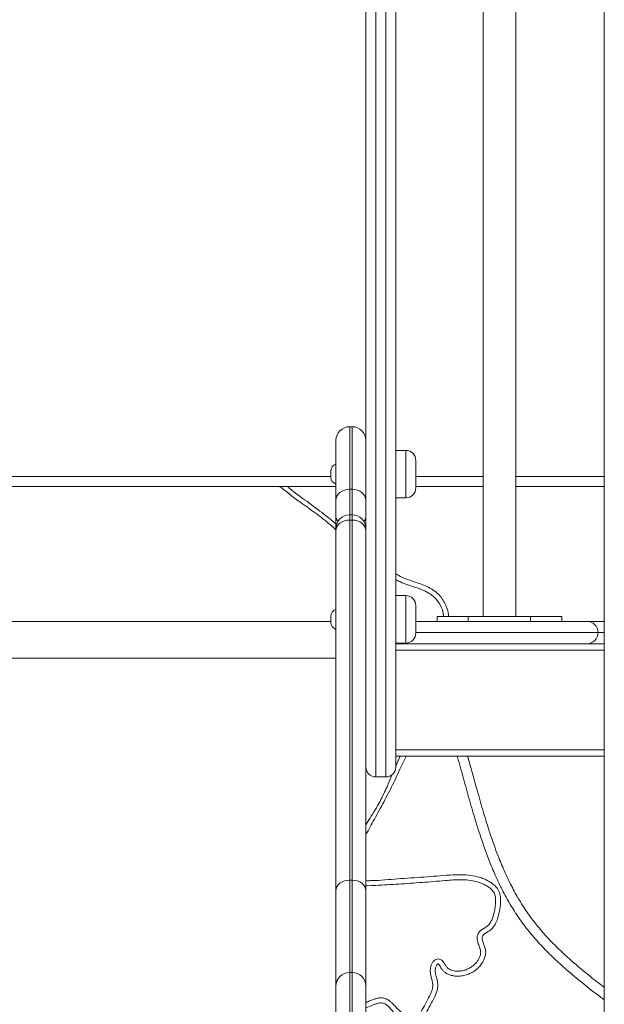
# Model space of a CAD drawing. Units: millimetres. Extents: x 148 to 388, y 7 to 394.
# Drawn here: x 250 to 261, y 317 to 336 of the extents above; entities that cross this region are included whole.
import ezdxf

# ---------------------------------------------------------------- set-up
doc = ezdxf.new("R2010")
doc.units = ezdxf.units.MM

msp = doc.modelspace()

# ---------------------------------------------------------------- linework, layer by layer
at = {"color": 7, "linetype": 'Continuous', "lineweight": 15}
for p, q in [((261.38064, 364.36624), (261.38064, 316.14087)), ((258.95564, 341.54124), (258.95564, 324.46624)), ((259.60564, 324.46624), (259.60564, 341.54124)), ((256.28064, 328.26624), (256.28064, 327.01499)), ((256.33064, 328.26624), (256.28064, 328.26624)), ((256.33064, 327.01499), (256.33064, 328.26624)), ((256.00564, 326.78657), (256.00564, 327.99124)), ((257.40564, 327.79124), (257.20564, 327.79124)), ((257.60564, 327.59124), (257.60564, 327.04124)), ((255.90564, 327.31625), (255.90564, 327.37482)), ((255.90564, 327.25767), (255.90564, 327.31625)), ((256.00564, 327.06624), (244.25564, 327.06624)), ((256.33064, 327.01499), (256.28064, 327.01499)), ((258.95564, 327.06624), (257.60564, 327.06624)), ((261.38064, 327.06624), (259.60564, 327.06624)), ((256.00564, 326.46116), (256.00564, 326.78657)), ((257.20564, 326.84124), (257.40564, 326.84124)), ((256.00564, 326.22542), (256.00564, 326.46116)), ((256.33064, 326.50042), (256.28064, 326.50042)), ((256.28064, 319.18308), (256.28064, 326.39443)), ((256.33064, 326.39443), (256.28064, 326.39443)), ((256.33064, 326.39443), (256.33064, 319.18308)), ((256.00564, 326.22542), (256.00564, 326.17772)), ((256.00564, 326.17772), (256.00564, 318.96638)), ((256.60564, 318.96638), (256.60564, 326.17772)), ((257.40564, 324.88223), (257.20564, 324.88223)), ((257.60564, 324.68222), (257.60564, 324.13223)), ((255.90564, 324.46466), (255.90564, 324.34751)), ((258.03064, 324.46624), (258.03064, 324.36624)), ((258.03064, 324.46624), (258.65564, 324.46624)), ((258.65564, 324.46624), (258.65564, 324.36624)), ((259.90564, 324.46624), (258.65564, 324.46624)), ((259.90564, 324.36624), (259.90564, 324.46624)), ((259.90564, 324.46624), (260.53064, 324.46624)), ((260.53064, 324.36624), (260.53064, 324.46624)), ((244.35564, 324.36624), (255.90564, 324.36624)), ((257.60564, 324.36624), (258.14458, 324.36624)), ((258.65564, 324.36624), (258.14458, 324.36624)), ((259.90564, 324.36624), (258.65564, 324.36624)), ((260.41671, 324.36624), (259.90564, 324.36624)), ((260.41671, 324.36624), (261.03064, 324.36624)), ((261.03064, 324.36624), (261.38064, 324.36624)), ((257.20564, 323.93223), (257.40564, 323.93223)), ((261.38064, 323.91624), (257.20564, 323.91624)), ((261.38064, 321.66624), (257.20564, 321.66624)), ((256.80564, 321.2493), (257.00564, 321.2493)), ((256.33064, 319.18308), (256.28064, 319.18308)), ((256.28064, 317.33348), (256.28064, 319.18308)), ((256.33064, 319.18308), (256.33064, 317.33348)), ((256.00564, 318.96638), (256.00564, 317.05848)), ((256.60564, 317.05848), (256.60564, 318.96638)), ((256.28064, 317.33333), (256.28064, 317.33348)), ((256.28064, 317.33348), (256.33064, 317.33348)), ((256.33064, 317.33333), (256.28064, 317.33333)), ((256.33064, 317.33333), (256.33064, 317.33348))]:
    msp.add_line(p, q, dxfattribs=at)
at = {"color": 8, "linetype": 'Continuous', "lineweight": 15}
for p, q in [((257.40564, 326.84124), (257.40564, 327.79124)), ((244.35564, 327.26624), (255.90564, 327.26624)), ((257.60564, 327.26624), (258.95564, 327.26624)), ((259.60564, 327.26624), (261.38064, 327.26624)), ((256.28064, 327.01499), (256.28064, 326.50042)), ((256.33064, 326.50042), (256.33064, 327.01499)), ((256.28064, 326.39443), (256.28064, 326.50042)), ((256.33064, 326.50042), (256.33064, 326.39443)), ((257.40564, 323.93223), (257.40564, 324.88223)), ((257.60564, 324.14124), (261.25564, 324.14124)), ((261.25564, 324.14124), (261.38064, 324.14124)), ((261.38064, 323.79124), (257.20564, 323.79124)), ((244.25564, 323.62693), (256.00564, 323.62693)), ((261.38064, 321.79124), (257.20564, 321.79124))]:
    msp.add_line(p, q, dxfattribs=at)
at = {"color": 7, "linetype": 'Continuous', "lineweight": 15, "flags": 128}
for points in [[(256.28064, 327.01499), (256.22699, 327.0106), (256.1754, 326.9976), (256.12786, 326.9765), (256.08619, 326.94809), (256.05199, 326.91347), (256.02657, 326.87398), (256.01092, 326.83113), (256.00564, 326.78657)], [(256.60564, 326.78657), (256.60036, 326.83113), (256.58471, 326.87398), (256.5593, 326.91347), (256.5251, 326.94809), (256.48342, 326.9765), (256.43588, 326.9976), (256.38429, 327.0106), (256.33064, 327.01499)], [(256.28064, 326.39443), (256.22699, 326.39026), (256.1754, 326.37793), (256.12786, 326.3579), (256.08619, 326.33095), (256.05199, 326.29812), (256.02657, 326.26065), (256.01092, 326.22), (256.00564, 326.17772)], [(256.33064, 326.39443), (256.38429, 326.39026), (256.43588, 326.37793), (256.48342, 326.3579), (256.5251, 326.33095), (256.5593, 326.29812), (256.58471, 326.26065), (256.60036, 326.22), (256.60564, 326.17772)], [(256.28064, 319.18308), (256.22699, 319.17892), (256.1754, 319.16659), (256.12786, 319.14656), (256.08619, 319.11961), (256.05199, 319.08677), (256.02657, 319.04931), (256.01092, 319.00866), (256.00564, 318.96638)], [(256.33064, 319.18308), (256.38429, 319.17892), (256.43588, 319.16659), (256.48342, 319.14656), (256.5251, 319.11961), (256.5593, 319.08677), (256.58471, 319.04931), (256.60036, 319.00866), (256.60564, 318.96638)]]:
    msp.add_lwpolyline(points, dxfattribs=at)
at = {"color": 7, "linetype": 'Continuous', "lineweight": 15}
for centre, radius, start, end in [((256.28064, 327.99124), 0.275, 90, 180), ((256.33064, 327.99124), 0.275, 0, 90), ((257.40564, 327.59124), 0.2, 0, 90), ((256.05564, 327.37482), 0.15, 109.471221, 180), ((256.05564, 327.25767), 0.15, 180, 250.528779), ((257.40564, 327.04124), 0.2, 270, 0), ((256.28064, 326.22542), 0.275, 90, 180), ((256.33064, 326.22542), 0.275, 0, 90), ((257.40564, 324.68223), 0.2, 0, 90), ((256.05564, 324.46466), 0.15, 109.471221, 180), ((256.05564, 324.34751), 0.15, 180, 250.528779), ((261.03064, 324.14124), 0.225, 0, 90), ((257.40564, 324.13223), 0.2, 270, 0), ((261.03064, 324.14124), 0.225, 270, 0), ((256.80564, 321.44934), 0.2, 180.243828, 270.073819), ((257.00564, 321.4493), 0.2, 270.02244, 359.921588), ((256.28064, 317.05848), 0.275, 90.000235, 179.999765), ((256.28057, 317.0584), 0.27492, 89.984125, 179.984199), ((256.33064, 317.05848), 0.275, 0.000235, 89.999765), ((256.33072, 317.0584), 0.27492, 0.015801, 90.015875)]:
    msp.add_arc(centre, radius, start, end, dxfattribs=at)
at = {"color": 8, "linetype": 'Continuous', "lineweight": 15}
for centre, start, end in [((256.13319, 326.46596), 182.157548, 227.853552), ((256.47809, 326.46596), 312.146448, 357.842452)]:
    msp.add_arc(centre, 0.12764, start, end, dxfattribs=at)
at = {"color": 7, "linetype": 'Continuous', "lineweight": 15}
for points, knots in [([(256.60564, 321.45078), (256.60564, 321.45033), (256.60564, 321.44905), (256.60564, 321.45834), (256.60564, 321.48202), (256.60564, 321.53778), (256.60564, 321.62574), (256.60564, 321.74963), (256.60564, 321.90267), (256.60564, 322.09588), (256.60564, 322.31652), (256.60564, 322.54231), (256.60564, 322.75811), (256.60564, 322.95861), (256.60564, 323.14957), (256.60564, 323.32595), (256.60564, 323.48438), (256.60564, 323.65389), (256.60564, 323.80872), (256.60564, 323.94271), (256.60564, 324.05239), (256.60564, 324.1669), (256.60564, 324.30556), (256.60564, 324.43947), (256.60564, 324.56506), (256.60564, 324.6903), (256.60564, 324.845), (256.60564, 324.99772), (256.60564, 325.12099), (256.60564, 325.25059), (256.60564, 325.3958), (256.60564, 325.55243), (256.60564, 325.7443), (256.60564, 325.96926), (256.60564, 326.23683), (256.60564, 326.48038), (256.60564, 326.70885), (256.60564, 326.91603), (256.60564, 327.13514), (256.60564, 327.3658), (256.60564, 327.607), (256.60564, 327.89945), (256.60564, 328.24631), (256.60564, 328.6406), (256.60564, 329.03327), (256.60564, 329.4218), (256.60564, 329.81687), (256.60564, 330.2172), (256.60564, 330.62166), (256.60564, 331.02183), (256.60564, 331.41686), (256.60564, 331.80607), (256.60564, 332.19473), (256.60564, 332.58197), (256.60564, 332.96706), (256.60564, 333.4101), (256.60564, 333.90854), (256.60564, 334.46092), (256.60564, 335.00594), (256.60564, 335.54483), (256.60564, 336.12785), (256.60564, 336.75369), (256.60564, 337.41623), (256.60564, 338.06582), (256.60564, 338.59213), (256.60564, 339.00099), (256.60564, 339.3006), (256.60564, 339.59116), (256.60564, 339.82533), (256.60564, 339.9915), (256.60564, 340.08612), (256.60564, 340.16078), (256.60564, 340.23812), (256.60564, 340.34428), (256.60564, 340.42594), (256.60564, 340.48087)], [0, 0, 0, 0, 0.00258494, 0.00741974, 0.01225619, 0.02208058, 0.03595384, 0.04985692, 0.06876769, 0.0877152, 0.10897992, 0.1302419, 0.14465415, 0.1590731, 0.17347526, 0.18267638, 0.19187565, 0.20125, 0.21061922, 0.21573455, 0.22084893, 0.22608538, 0.23132003, 0.23914084, 0.24317188, 0.24720275, 0.25499887, 0.26302337, 0.26780274, 0.27258325, 0.28233612, 0.29105795, 0.29978412, 0.3173121, 0.33362999, 0.34993967, 0.36098545, 0.37204096, 0.38308668, 0.3945614, 0.40604631, 0.41752285, 0.43520575, 0.45289125, 0.46946732, 0.48606008, 0.50264074, 0.51969121, 0.53675382, 0.55380682, 0.57039125, 0.58698408, 0.60356921, 0.62044502, 0.63732936, 0.6542066, 0.67948985, 0.70478691, 0.73010356, 0.75542762, 0.78073355, 0.81287666, 0.84503664, 0.87718739, 0.9093179, 0.92508062, 0.94084314, 0.95663518, 0.97242735, 0.97928396, 0.98277369, 0.98626104, 0.9896483, 0.99303743, 1, 1, 1, 1]), ([(257.20564, 340.48087), (257.20564, 340.4267), (257.20564, 340.34484), (257.20564, 340.23752), (257.20564, 340.15867), (257.20564, 340.08382), (257.20564, 339.98838), (257.20564, 339.81962), (257.20564, 339.58073), (257.20564, 339.28435), (257.20564, 338.97858), (257.20564, 338.56435), (257.20564, 338.03382), (257.20564, 337.38129), (257.20564, 336.71588), (257.20564, 336.08158), (257.20564, 335.48453), (257.20564, 334.92573), (257.20564, 334.3601), (257.20564, 333.7862), (257.20564, 333.27792), (257.20564, 332.83784), (257.20564, 332.46934), (257.20564, 332.09504), (257.20564, 331.71544), (257.20564, 331.33122), (257.20564, 330.94705), (257.20564, 330.56366), (257.20564, 330.18186), (257.20564, 329.79739), (257.20564, 329.41127), (257.20564, 329.0249), (257.20564, 328.63729), (257.20564, 328.25078), (257.20564, 327.90846), (257.20564, 327.61484), (257.20564, 327.36738), (257.20564, 327.13353), (257.20564, 326.91396), (257.20564, 326.70769), (257.20564, 326.51107), (257.20564, 326.31719), (257.20564, 326.12532), (257.20564, 325.93213), (257.20564, 325.7395), (257.20564, 325.55159), (257.20564, 325.39267), (257.20564, 325.26543), (257.20564, 325.14177), (257.20564, 325.01459), (257.20564, 324.88573), (257.20564, 324.78558), (257.20564, 324.68394), (257.20564, 324.58042), (257.20564, 324.4752), (257.20564, 324.3679), (257.20564, 324.26091), (257.20564, 324.15405), (257.20564, 324.04929), (257.20564, 323.92511), (257.20564, 323.78544), (257.20564, 323.63266), (257.20564, 323.48699), (257.20564, 323.3132), (257.20564, 323.11836), (257.20564, 322.90923), (257.20564, 322.71376), (257.20564, 322.52961), (257.20564, 322.35638), (257.20564, 322.16472), (257.20564, 321.96046), (257.20564, 321.79686), (257.20564, 321.68103), (257.20564, 321.60574), (257.20564, 321.53935), (257.20564, 321.48622), (257.20564, 321.45868), (257.20564, 321.44878), (257.20564, 321.44996), (257.20564, 321.45022)], [0, 0, 0, 0, 0.0068696, 0.01038201, 0.01389232, 0.01734362, 0.02079732, 0.02787267, 0.04395574, 0.06003813, 0.0761262, 0.09221453, 0.12446881, 0.15674326, 0.18902695, 0.2212938, 0.2475223, 0.27377401, 0.30001541, 0.32623078, 0.3524288, 0.36852318, 0.38462426, 0.40071813, 0.41707521, 0.43343964, 0.44979595, 0.46590175, 0.48201573, 0.49811944, 0.51461909, 0.53113073, 0.54762581, 0.56485311, 0.58207805, 0.59385023, 0.60563127, 0.61740141, 0.62835045, 0.63929921, 0.65039584, 0.6614952, 0.67362375, 0.68575387, 0.69788461, 0.71001127, 0.72014676, 0.72527196, 0.73039615, 0.73900267, 0.74342116, 0.74783873, 0.75215673, 0.75647447, 0.76096654, 0.76545932, 0.77013661, 0.77481507, 0.77962423, 0.78443439, 0.79233039, 0.80023028, 0.80831847, 0.81640841, 0.83058508, 0.84478475, 0.85897631, 0.87354932, 0.88812987, 0.90270599, 0.92536835, 0.94803039, 0.95727897, 0.96655721, 0.97581766, 0.98503836, 0.99423847, 0.99873195, 1, 1, 1, 1]), ([(255.03614, 327.06624), (255.04741, 327.05632), (255.08619, 327.02217), (255.24029, 326.89819), (255.5095, 326.7094), (255.79481, 326.49521), (255.95618, 326.35994), (256.00564, 326.31848)], [0, 0, 0, 0, 0.03679292, 0.12655784, 0.48425509, 0.84193022, 1, 1, 1, 1]), ([(257.20564, 325.31724), (257.24698, 325.29442), (257.34254, 325.24166), (257.48789, 325.18622), (257.63445, 325.13873), (257.76484, 325.09316), (257.89059, 325.03712), (258.00243, 324.96547), (258.09347, 324.87582), (258.165, 324.7759), (258.21848, 324.66591), (258.25365, 324.56189), (258.26006, 324.49381), (258.26265, 324.46624)], [0, 0, 0, 0, 0.09768577, 0.22580494, 0.32110844, 0.41684831, 0.51163454, 0.60563218, 0.69008993, 0.77463832, 0.85872883, 0.94281217, 1, 1, 1, 1]), ([(257.40983, 321.66241), (257.37417, 321.59101), (257.28048, 321.40341), (257.14536, 321.09157), (256.96274, 320.74683), (256.78103, 320.4153), (256.66219, 320.19746), (256.60564, 320.09381)], [0, 0, 0, 0, 0.13577183, 0.35672053, 0.57782484, 0.79911912, 1, 1, 1, 1]), ([(258.6416, 321.66624), (258.65792, 321.61063), (258.7376, 321.3392), (258.84713, 320.92815), (258.98935, 320.43848), (259.11856, 320.03107), (259.25301, 319.66027), (259.39305, 319.32701), (259.53621, 319.03123), (259.69721, 318.74488), (259.87547, 318.4746), (260.07189, 318.22298), (260.282, 317.98839), (260.50503, 317.76589), (260.76702, 317.52775), (261.05865, 317.28348), (261.27665, 317.11521), (261.38064, 317.03493)], [0, 0, 0, 0, 0.031451069, 0.15349767, 0.230807427, 0.308119958, 0.385385683, 0.444739863, 0.504200116, 0.563599511, 0.622870416, 0.679705552, 0.736648452, 0.793654649, 0.850575596, 0.928718242, 1, 1, 1, 1]), ([(256.60564, 319.17493), (256.60711, 319.17471), (256.63798, 319.17004), (256.6994, 319.17327), (256.84556, 319.17749), (257.04906, 319.19307), (257.39588, 319.22125), (257.83009, 319.24889), (258.23552, 319.28409), (258.5276, 319.29491), (258.70435, 319.28225), (258.85107, 319.25152), (258.96602, 319.21117), (259.05219, 319.1713), (259.1334, 319.12152), (259.19745, 319.06656), (259.24305, 319.01006), (259.27282, 318.95651), (259.29161, 318.89827), (259.30365, 318.82518), (259.3052, 318.73772), (259.29477, 318.63785), (259.27658, 318.53549), (259.25247, 318.43088), (259.21764, 318.33838), (259.17411, 318.26403), (259.12084, 318.19919), (259.05333, 318.14848), (258.99062, 318.11528), (258.95543, 318.08573), (258.93842, 318.06008), (258.93127, 318.02126), (258.94127, 317.96986), (258.96192, 317.90652), (258.98752, 317.84042), (259.0048, 317.77488), (259.00518, 317.71338), (258.9948, 317.65307), (258.97207, 317.58965), (258.93305, 317.51856), (258.87865, 317.44792), (258.8077, 317.38186), (258.72654, 317.32895), (258.63764, 317.28995), (258.54321, 317.26615), (258.45329, 317.25855), (258.37084, 317.26343), (258.30315, 317.27766), (258.24488, 317.30118), (258.19646, 317.33079), (258.15427, 317.36873), (258.12223, 317.40833), (258.09866, 317.44672), (258.08334, 317.47552), (258.07075, 317.49366), (258.06248, 317.50118), (258.05697, 317.50417), (258.05152, 317.50468), (258.046, 317.50321), (258.03696, 317.4972), (258.01845, 317.47231), (257.99966, 317.42337), (257.98978, 317.35733), (258.0017, 317.29281), (258.02172, 317.2263), (258.04055, 317.15107), (258.04889, 317.0652), (258.03521, 316.97955), (258.00319, 316.88524), (257.95322, 316.78431), (257.88502, 316.66273), (257.83254, 316.55479), (257.778, 316.47077), (257.73089, 316.4161), (257.66506, 316.37205), (257.58866, 316.35519), (257.51796, 316.35546), (257.44555, 316.3672), (257.36716, 316.39302), (257.29016, 316.43282), (257.22421, 316.48112), (257.16717, 316.53455), (257.11368, 316.59325), (257.05911, 316.65104), (257.00399, 316.69797), (256.94382, 316.72472), (256.88, 316.72571), (256.81437, 316.7097), (256.72389, 316.67403), (256.65567, 316.64276), (256.60686, 316.62886), (256.60564, 316.62851)], [0, 0, 0, 0, 0.00056352, 0.01184428, 0.02313252, 0.05615337, 0.08918311, 0.15519558, 0.22120727, 0.24359196, 0.26600594, 0.28827629, 0.30022619, 0.31216975, 0.32423533, 0.33626784, 0.3439794, 0.3516788, 0.35937092, 0.36707664, 0.37971292, 0.39242228, 0.4051278, 0.41914207, 0.43311624, 0.44242485, 0.45172173, 0.46477344, 0.47413276, 0.47859407, 0.48207273, 0.48556678, 0.49326552, 0.5015937, 0.51090687, 0.52015965, 0.52710596, 0.53406559, 0.54328749, 0.5525245, 0.56473793, 0.57695311, 0.58913563, 0.6013207, 0.61362049, 0.62591958, 0.63540787, 0.64487733, 0.65201874, 0.65915467, 0.66629565, 0.67344348, 0.67840287, 0.68335705, 0.68584169, 0.68670939, 0.68758528, 0.68816382, 0.68874071, 0.68971727, 0.69221912, 0.70032595, 0.70939755, 0.71716059, 0.72497744, 0.73579013, 0.74654134, 0.75745357, 0.76840609, 0.78423615, 0.80009308, 0.82132166, 0.82969488, 0.83803775, 0.84857225, 0.85909448, 0.86719308, 0.87530575, 0.88682659, 0.89835598, 0.90804569, 0.91774867, 0.92796141, 0.93816845, 0.94791546, 0.95525587, 0.96262259, 0.97165897, 0.98074728, 0.99951855, 1, 1, 1, 1]), ([(256.28064, 317.33333), (256.28064, 317.32539), (256.28064, 317.30952), (256.28064, 317.26566), (256.28064, 317.20077), (256.28064, 317.11866), (256.28064, 317.02425), (256.28064, 316.92409), (256.28064, 316.80423), (256.28064, 316.66296), (256.28064, 316.49865), (256.28064, 316.30608), (256.28064, 316.08157), (256.28064, 315.82585), (256.28064, 315.54534), (256.28064, 315.24279), (256.28064, 314.92107), (256.28064, 314.61874), (256.28064, 314.34372), (256.28064, 314.18049), (256.28064, 314.09887)], [0, 0, 0, 0, 0.07427589, 0.14859563, 0.22287528, 0.297096, 0.34814062, 0.39936278, 0.45062087, 0.50181326, 0.55288232, 0.60382523, 0.65756828, 0.71152685, 0.76563362, 0.81978194, 0.87383777, 0.92764617, 0.96382257, 1, 1, 1, 1]), ([(256.33064, 317.33333), (256.33064, 317.33194), (256.33064, 317.32467), (256.33064, 317.30696), (256.33064, 317.27173), (256.33064, 317.22169), (256.33064, 317.15392), (256.33064, 317.06976), (256.33064, 316.96968), (256.33064, 316.85453), (256.33064, 316.72722), (256.33064, 316.5913), (256.33064, 316.4517), (256.33064, 316.29605), (256.33064, 316.12036), (256.33064, 315.9232), (256.33064, 315.69035), (256.33064, 315.42298), (256.33064, 315.11835), (256.33064, 314.79493), (256.33064, 314.45613), (256.33064, 314.21785), (256.33064, 314.09887)], [0, 0, 0, 0, 0.01455876, 0.07656133, 0.1386198, 0.20066549, 0.26266185, 0.32461314, 0.37763641, 0.43068405, 0.48368751, 0.52469682, 0.56576196, 0.60681647, 0.64781045, 0.69133219, 0.7348588, 0.78778163, 0.84084217, 0.89396438, 0.94705346, 1, 1, 1, 1]), ([(256.00564, 313.9437), (256.00564, 314.02249), (256.00564, 314.18006), (256.00564, 314.44486), (256.00564, 314.73542), (256.00564, 315.04422), (256.00564, 315.33467), (256.00564, 315.60397), (256.00564, 315.84947), (256.00564, 316.06531), (256.00564, 316.2506), (256.00564, 316.40885), (256.00564, 316.54478), (256.00564, 316.66006), (256.00564, 316.7564), (256.00564, 316.84413), (256.00564, 316.9195), (256.00564, 316.98017), (256.00564, 317.02261), (256.00564, 317.04608), (256.00564, 317.05551), (256.00564, 317.05848)], [0, 0, 0, 0, 0.03604819, 0.07209575, 0.12538752, 0.1789259, 0.23255397, 0.28613895, 0.33957699, 0.39280141, 0.44352927, 0.4943824, 0.54536015, 0.5964055, 0.64741648, 0.69825013, 0.76589373, 0.83358291, 0.90130094, 0.96898425, 1, 1, 1, 1]), ([(256.60564, 313.9437), (256.60564, 314.05826), (256.60564, 314.28767), (256.60564, 314.61389), (256.60564, 314.92533), (256.60564, 315.21865), (256.60564, 315.47565), (256.60564, 315.69902), (256.60564, 315.90688), (256.60564, 316.10627), (256.60564, 316.29183), (256.60564, 316.4519), (256.60564, 316.58798), (256.60564, 316.70178), (256.60564, 316.80199), (256.60564, 316.88652), (256.60564, 316.95484), (256.60564, 317.00407), (256.60564, 317.03848), (256.60564, 317.05181), (256.60564, 317.05848)], [0, 0, 0, 0, 0.052620576, 0.105382675, 0.158177419, 0.210910249, 0.263506176, 0.30651106, 0.349511505, 0.402782877, 0.456222364, 0.509822062, 0.563506842, 0.617142018, 0.670544467, 0.736366276, 0.802238959, 0.868169167, 0.934116093, 1, 1, 1, 1])]:
    msp.add_open_spline(points, degree=3, knots=knots, dxfattribs=at)
at = {"color": 8, "linetype": 'Continuous', "lineweight": 15}
for points, knots in [([(256.80564, 340.46928), (256.80564, 340.40547), (256.80564, 340.30904), (256.80564, 340.18274), (256.80564, 340.09024), (256.80564, 340.00237), (256.80564, 339.89032), (256.80564, 339.71215), (256.80564, 339.47108), (256.80564, 339.1825), (256.80564, 338.88475), (256.80564, 338.48198), (256.80564, 337.96656), (256.80564, 337.33301), (256.80564, 336.68694), (256.80564, 336.07131), (256.80564, 335.49189), (256.80564, 334.94984), (256.80564, 334.40152), (256.80564, 333.8457), (256.80564, 333.3497), (256.80564, 332.91527), (256.80564, 332.54517), (256.80564, 332.16876), (256.80564, 331.78658), (256.80564, 331.39937), (256.80564, 331.01275), (256.80564, 330.62753), (256.80564, 330.24453), (256.80564, 329.85856), (256.80564, 329.47068), (256.80564, 329.08235), (256.80564, 328.69846), (256.80564, 328.32117), (256.80564, 327.99163), (256.80564, 327.70894), (256.80564, 327.47067), (256.80564, 327.21038), (256.80564, 326.93402), (256.80564, 326.64766), (256.80564, 326.38092), (256.80564, 326.11367), (256.80564, 325.88614), (256.80564, 325.6884), (256.80564, 325.5535), (256.80564, 325.43299), (256.80564, 325.32937), (256.80564, 325.22016), (256.80564, 325.11137), (256.80564, 325.00473), (256.80564, 324.90043), (256.80564, 324.79256), (256.80564, 324.68253), (256.80564, 324.57215), (256.80564, 324.4612), (256.80564, 324.34979), (256.80564, 324.23108), (256.80564, 324.10736), (256.80564, 323.97888), (256.80564, 323.85369), (256.80564, 323.7057), (256.80564, 323.54003), (256.80564, 323.3599), (256.80564, 323.18931), (256.80564, 323.00331), (256.80564, 322.80681), (256.80564, 322.60395), (256.80564, 322.38183), (256.80564, 322.14688), (256.80564, 321.91767), (256.80564, 321.71881), (256.80564, 321.56253), (256.80564, 321.43558), (256.80564, 321.34395), (256.80564, 321.28491), (256.80564, 321.25942), (256.80564, 321.24904), (256.80564, 321.25068), (256.80564, 321.2512)], [0, 0, 0, 0, 0.007990437, 0.012075884, 0.016159595, 0.020127297, 0.024096653, 0.032230428, 0.047715012, 0.063199559, 0.078686866, 0.09417435, 0.125143764, 0.156132313, 0.187129466, 0.218110732, 0.243270803, 0.26844932, 0.293620303, 0.318771397, 0.343908449, 0.359936356, 0.375970751, 0.391997325, 0.408298228, 0.424606932, 0.440907106, 0.456859196, 0.472819686, 0.488769565, 0.505131344, 0.521505621, 0.537862328, 0.554227542, 0.57059053, 0.581772998, 0.592963948, 0.604144468, 0.619658713, 0.635173078, 0.65103818, 0.666911497, 0.684670028, 0.69357067, 0.702467122, 0.707763839, 0.713059685, 0.718451687, 0.723842539, 0.728381408, 0.732919629, 0.737582603, 0.742245211, 0.746816801, 0.751388565, 0.756102944, 0.760817988, 0.766511607, 0.772206819, 0.778055315, 0.783905061, 0.793567667, 0.803234979, 0.81312409, 0.823015181, 0.837361319, 0.851723204, 0.866078579, 0.888055054, 0.910034632, 0.929080632, 0.94816249, 0.962241462, 0.976345323, 0.986878187, 0.992208824, 0.997538031, 1, 1, 1, 1]), ([(257.00564, 321.25017), (257.00564, 321.24986), (257.00564, 321.24836), (257.00564, 321.25926), (257.00564, 321.28701), (257.00564, 321.33941), (257.00564, 321.40467), (257.00564, 321.47891), (257.00564, 321.59721), (257.00564, 321.76808), (257.00564, 321.98243), (257.00564, 322.18045), (257.00564, 322.35546), (257.00564, 322.54375), (257.00564, 322.74689), (257.00564, 322.96662), (257.00564, 323.17136), (257.00564, 323.35459), (257.00564, 323.51111), (257.00564, 323.67674), (257.00564, 323.84257), (257.00564, 324.00721), (257.00564, 324.16869), (257.00564, 324.33376), (257.00564, 324.50063), (257.00564, 324.66627), (257.00564, 324.82811), (257.00564, 324.98316), (257.00564, 325.13021), (257.00564, 325.2748), (257.00564, 325.41506), (257.00564, 325.55086), (257.00564, 325.72981), (257.00564, 325.94626), (257.00564, 326.20273), (257.00564, 326.45205), (257.00564, 326.70561), (257.00564, 326.96241), (257.00564, 327.23076), (257.00564, 327.50898), (257.00564, 327.79339), (257.00564, 328.08693), (257.00564, 328.38727), (257.00564, 328.73528), (257.00564, 329.13254), (257.00564, 329.57914), (257.00564, 330.02959), (257.00564, 330.48099), (257.00564, 330.93161), (257.00564, 331.3805), (257.00564, 331.82705), (257.00564, 332.26992), (257.00564, 332.70754), (257.00564, 333.18757), (257.00564, 333.70752), (257.00564, 334.26677), (257.00564, 334.81804), (257.00564, 335.36274), (257.00564, 335.95243), (257.00564, 336.58592), (257.00564, 337.25696), (257.00564, 337.91437), (257.00564, 338.48379), (257.00564, 338.96192), (257.00564, 339.35857), (257.00564, 339.65459), (257.00564, 339.85816), (257.00564, 339.96787), (257.00564, 340.08505), (257.00564, 340.2099), (257.00564, 340.33871), (257.00564, 340.42577), (257.00564, 340.46928)], [0, 0, 0, 0, 0.00136202, 0.00652019, 0.01567439, 0.02484813, 0.0340581, 0.04328428, 0.05248259, 0.07623047, 0.09997904, 0.11460743, 0.12928841, 0.14397369, 0.1586311, 0.17324728, 0.18783247, 0.1963403, 0.2048696, 0.21338445, 0.22187243, 0.22901097, 0.23616434, 0.24329049, 0.25016848, 0.25707522, 0.26395109, 0.27059052, 0.27725497, 0.28390403, 0.29121888, 0.29855078, 0.30587839, 0.32189331, 0.3379187, 0.35393893, 0.36783078, 0.38173692, 0.39561881, 0.40882983, 0.42208051, 0.43535343, 0.44862066, 0.46184561, 0.48058275, 0.49937531, 0.5182021, 0.53702355, 0.55578494, 0.57456112, 0.59337384, 0.61220076, 0.63101719, 0.64979644, 0.67500118, 0.7002223, 0.72546819, 0.75072406, 0.77595794, 0.80805904, 0.84017723, 0.87228587, 0.90437388, 0.92539777, 0.94643219, 0.96746724, 0.9728697, 0.97827503, 0.983655, 0.98908847, 0.99454759, 1, 1, 1, 1]), ([(256.00564, 326.20238), (255.96899, 326.23414), (255.83421, 326.35091), (255.5934, 326.5436), (255.34564, 326.71347), (255.17239, 326.83538), (255.07732, 326.91402), (254.98082, 326.99041), (254.91404, 327.04345), (254.8761, 327.06487), (254.87366, 327.06624)], [0, 0, 0, 0, 0.102101316, 0.375515227, 0.648709528, 0.734553024, 0.821413718, 0.908267295, 0.994099087, 1, 1, 1, 1]), ([(258.16145, 324.46624), (258.15941, 324.48862), (258.15351, 324.55335), (258.11504, 324.65497), (258.05561, 324.76227), (257.9786, 324.852), (257.87726, 324.93119), (257.74771, 324.99512), (257.59735, 325.0491), (257.44498, 325.09794), (257.31188, 325.14458), (257.23529, 325.18605), (257.20564, 325.2021)], [0, 0, 0, 0, 0.05225659, 0.15115749, 0.25004663, 0.3374431, 0.42480067, 0.54814969, 0.67229228, 0.79715338, 0.92148608, 1, 1, 1, 1]), ([(257.20564, 321.46835), (257.23055, 321.52962), (257.25767, 321.59632), (257.28926, 321.66098), (257.29183, 321.66624)], [0, 0, 0, 0, 0.91852213, 1, 1, 1, 1]), ([(261.38064, 316.78397), (261.35086, 316.80624), (261.20564, 316.91483), (260.94944, 317.11551), (260.64318, 317.37016), (260.37335, 317.61498), (260.13925, 317.84808), (259.91882, 318.09401), (259.71635, 318.35332), (259.53525, 318.62673), (259.37354, 318.91111), (259.22904, 319.2047), (259.08365, 319.54373), (258.94172, 319.92908), (258.80378, 320.35997), (258.67908, 320.79138), (258.55953, 321.22092), (258.48063, 321.51208), (258.43685, 321.65995), (258.43499, 321.66624)], [0, 0, 0, 0, 0.019022, 0.0927358, 0.16641685, 0.22267638, 0.27902091, 0.3353038, 0.39147841, 0.44712077, 0.50287511, 0.55867868, 0.61438793, 0.69146886, 0.76860402, 0.84573573, 0.92112679, 0.99664389, 1, 1, 1, 1]), ([(256.60564, 320.29004), (256.63311, 320.33456), (256.69499, 320.43482), (256.7929, 320.58965), (256.91128, 320.7974), (257.02202, 321.03497), (257.09806, 321.21611), (257.13227, 321.29759)], [0, 0, 0, 0, 0.137789841, 0.310344222, 0.482495532, 0.767214309, 1, 1, 1, 1]), ([(256.60564, 316.73234), (256.60864, 316.73343), (256.64123, 316.74532), (256.69445, 316.7699), (256.76812, 316.799), (256.83018, 316.81713), (256.88708, 316.82518), (256.93776, 316.82464), (256.98753, 316.81384), (257.03925, 316.79178), (257.09001, 316.75698), (257.14762, 316.70391), (257.20867, 316.63762), (257.27967, 316.56496), (257.35267, 316.51122), (257.42424, 316.47883), (257.4924, 316.45899), (257.55917, 316.45307), (257.62187, 316.46388), (257.66941, 316.49604), (257.70556, 316.54116), (257.75569, 316.62492), (257.82149, 316.74449), (257.88529, 316.86909), (257.92593, 316.96523), (257.94458, 317.03248), (257.94614, 317.10313), (257.93215, 317.17529), (257.91135, 317.24837), (257.89425, 317.32493), (257.89263, 317.41362), (257.91683, 317.49275), (257.95205, 317.55483), (257.98999, 317.58935), (258.03218, 317.60542), (258.07439, 317.60468), (258.11151, 317.59055), (258.14464, 317.56359), (258.17147, 317.52332), (258.19724, 317.47661), (258.23575, 317.42539), (258.28765, 317.38994), (258.34386, 317.37085), (258.40275, 317.36075), (258.47323, 317.35919), (258.55379, 317.37046), (258.63167, 317.39499), (258.70483, 317.43215), (258.77037, 317.48169), (258.8224, 317.53715), (258.86198, 317.59463), (258.89116, 317.65515), (258.90604, 317.71276), (258.90367, 317.76305), (258.89019, 317.81687), (258.86369, 317.88466), (258.8382, 317.9647), (258.83055, 318.04278), (258.84859, 318.11013), (258.89025, 318.16455), (258.9476, 318.20567), (259.01345, 318.24368), (259.07552, 318.29581), (259.11887, 318.36482), (259.15883, 318.46392), (259.19006, 318.593), (259.20377, 318.71741), (259.20381, 318.80945), (259.19697, 318.86283), (259.18331, 318.90908), (259.15783, 318.95999), (259.10951, 319.01288), (259.04088, 319.06278), (258.9443, 319.11346), (258.81813, 319.15803), (258.6632, 319.18675), (258.50618, 319.19471), (258.34947, 319.18882), (258.09099, 319.16464), (257.72983, 319.13641), (257.26574, 319.10403), (256.89916, 319.08168), (256.67831, 319.06998), (256.61316, 319.07577), (256.60564, 319.07644)], [0, 0, 0, 0, 0.00125918, 0.01371135, 0.02314503, 0.03255906, 0.03918437, 0.04579686, 0.05248288, 0.0591761, 0.06790061, 0.07665532, 0.0900935, 0.1035178, 0.11677548, 0.12561517, 0.13444577, 0.14472875, 0.15187987, 0.15911728, 0.16682884, 0.17458248, 0.19768407, 0.22077705, 0.22986413, 0.23892247, 0.2481805, 0.25749493, 0.26787269, 0.27823379, 0.28841898, 0.30257253, 0.31035035, 0.3163883, 0.32246654, 0.32771922, 0.33272809, 0.33788549, 0.34433358, 0.35170053, 0.35901381, 0.36946103, 0.37591266, 0.38238008, 0.39300874, 0.40364154, 0.41439134, 0.4251388, 0.43591789, 0.44669943, 0.45505671, 0.46340139, 0.47319572, 0.47815938, 0.48314148, 0.49505223, 0.50692347, 0.51625164, 0.52568788, 0.53369351, 0.54284297, 0.55337775, 0.56379945, 0.57447761, 0.58520254, 0.60596281, 0.62673397, 0.63452685, 0.64230312, 0.64791389, 0.65351498, 0.66466516, 0.67579264, 0.68694868, 0.70766754, 0.72841634, 0.74901679, 0.7696843, 0.79035172, 0.85162193, 0.91289224, 0.97415351, 0.99701762, 1, 1, 1, 1])]:
    msp.add_open_spline(points, degree=3, knots=knots, dxfattribs=at)

doc.saveas('drawing.dxf')
